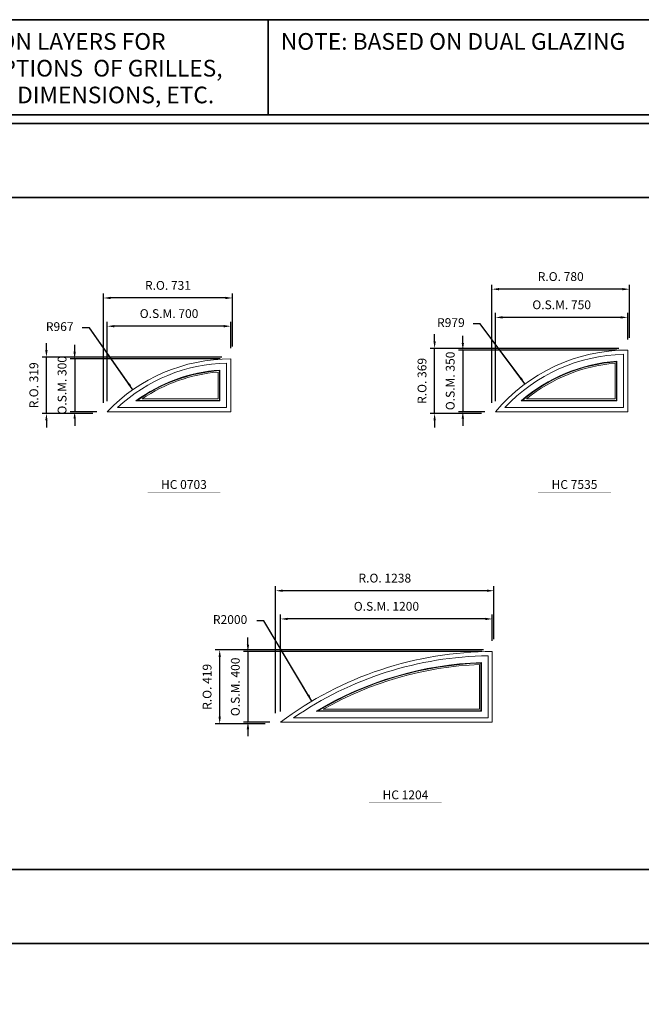
# Model space of a CAD drawing. Extents: x -12017 to -581, y 2695 to 12859.
# Drawn here: x -7275 to -3752, y 7277 to 12859 of the extents above; entities that cross this region are included whole.
import ezdxf
from ezdxf.enums import TextEntityAlignment as Align

# ---------------------------------------------------------------- set-up
doc = ezdxf.new("R2010")
doc.units = 0
doc.header["$LTSCALE"] = 250
doc.header["$MEASUREMENT"] = 0
doc.header["$PDMODE"] = 3
doc.header["$PDSIZE"] = -2
doc.layers.get('0').update_dxf_attribs({"color": 5, "linetype": 'CONTINUOUS', "lineweight": 0})
doc.layers.get('DEFPOINTS').update_dxf_attribs({"color": 2, "linetype": 'CONTINUOUS', "lineweight": 0})
for name, color, linetype, lineweight in [('BORDER', 7, 'CONTINUOUS', 35), ('Dimensions', 2, 'CONTINUOUS', 0), ('FRAME', 7, 'CONTINUOUS', 0), ('GLASS', 6, 'CONTINUOUS', 0), ('GLAZING STOP', 1, 'CONTINUOUS', 0), ('Metal Clad SASH', 4, 'CONTINUOUS', 0), ('TEXT', 7, 'CONTINUOUS', 0)]:
    doc.layers.add(name, color=color, linetype=linetype, lineweight=lineweight)
doc.styles.add('ROMANS', font='romans')
doc.styles.add('style1', font='ARIAL.TTF')
doc.dimstyles.new('LWDEC', dxfattribs={"dimscale": 20, "dimtxt": 2.5, "dimasz": 2, "dimexe": 1.25, "dimexo": 3, "dimgap": 2, "dimtad": 1, "dimtoh": 1, "dimdec": 0, "dimzin": 11, "dimdsep": 46, "dimtxsty": 'ROMANS', "dimcen": 0, "dimdle": 1.5, "dimazin": 0, "dimtfac": 1, "dimtdec": 0, "dimtix": 1, "dimtmove": 0, "dimatfit": 3, "dimfxl": 0, "dimtzin": 0, "dimarcsym": 0})
doc.dimstyles.new('LWDEC$4', dxfattribs={"dimscale": 20, "dimtxt": 2.5, "dimasz": 2, "dimexe": 1.25, "dimexo": 3, "dimgap": 2, "dimtad": 0, "dimtih": 1, "dimtoh": 1, "dimdec": 0, "dimzin": 9, "dimdsep": 46, "dimtxsty": 'ROMANS', "dimcen": 0, "dimdle": 1.5, "dimsd1": 1, "dimazin": 0, "dimtfac": 1, "dimtdec": 0, "dimtofl": 0, "dimtmove": 0, "dimatfit": 0, "dimfxl": 0, "dimtzin": 0, "dimarcsym": 0})

# ---------------------------------------------------------------- blocks, each defined once
blk = doc.blocks.new('*D70')
at = {"layer": 'DEFPOINTS', "color": 0, "linetype": 'Continuous'}
for p in [(-4578.1, 11171.4), (-3828.1, 10986.4), (-4578.1, 10636.4)]:
    blk.add_point(p, dxfattribs=at)
at = {"layer": 'Dimensions', "color": 0, "linetype": 'Continuous', "lineweight": -2}
for p, q in [((-4578.1, 10696.4), (-4578.1, 11196.4)), ((-3828.1, 11046.4), (-3828.1, 11196.4))]:
    blk.add_line(p, q, dxfattribs=at)
at = {"layer": 'Dimensions', "color": 2, "linetype": 'Continuous', "lineweight": -2}
blk.add_line((-3868.1, 11171.4), (-4538.1, 11171.4), dxfattribs=at)
at = {"layer": 'Dimensions', "color": 2, "linetype": 'Continuous'}
for points in [[(-4538.1, 11178.1), (-4538.1, 11164.8), (-4578.1, 11171.4)], [(-3868.1, 11178.1), (-3868.1, 11164.8), (-3828.1, 11171.4)]]:
    blk.add_solid(points, dxfattribs=at)
at = {"layer": 'Dimensions', "color": 0, "linetype": 'Continuous', "insert": (-4203.1, 11236.4), "char_height": 50, "attachment_point": 5, "style": 'ROMANS'}
blk.add_mtext('O.S.M. 750', dxfattribs=at)
blk = doc.blocks.new('*D71')
at = {"layer": 'DEFPOINTS', "color": 0, "linetype": 'Continuous'}
for p in [(-3828.1, 10986.4), (-4763.1, 10636.4), (-4578.1, 10636.4)]:
    blk.add_point(p, dxfattribs=at)
at = {"layer": 'Dimensions', "color": 2, "linetype": 'Continuous', "lineweight": -2}
for p, q in [((-4763.1, 11026.4), (-4763.1, 11066.4)), ((-4763.1, 10986.4), (-4763.1, 10636.4)), ((-4763.1, 10596.4), (-4763.1, 10556.4))]:
    blk.add_line(p, q, dxfattribs=at)
at = {"layer": 'Dimensions', "color": 0, "linetype": 'Continuous', "lineweight": -2}
for p, q in [((-3888.1, 10986.4), (-4788.1, 10986.4)), ((-4638.1, 10636.4), (-4788.1, 10636.4))]:
    blk.add_line(p, q, dxfattribs=at)
at = {"layer": 'Dimensions', "color": 2, "linetype": 'Continuous'}
for points in [[(-4769.8, 11026.4), (-4756.5, 11026.4), (-4763.1, 10986.4)], [(-4769.8, 10596.4), (-4756.5, 10596.4), (-4763.1, 10636.4)]]:
    blk.add_solid(points, dxfattribs=at)
at = {"layer": 'Dimensions', "color": 0, "linetype": 'Continuous', "insert": (-4828.1, 10811.4), "char_height": 50, "attachment_point": 5, "rotation": 90, "style": 'ROMANS'}
blk.add_mtext('O.S.M. 350', dxfattribs=at)
blk = doc.blocks.new('*D72')
at = {"layer": 'DEFPOINTS', "color": 0}
for p in [(-4410.9, 10794), (-3828.1, 10007.9)]:
    blk.add_point(p, dxfattribs=at)
at = {"layer": 'Dimensions', "color": 2, "lineweight": -2}
for p, q in [((-4664, 11135.4), (-4704, 11135.4)), ((-4434.7, 10826.1), (-4664, 11135.4)), ((-4410.9, 10794), (-4664, 11135.4))]:
    blk.add_line(p, q, dxfattribs=at)
at = {"layer": 'Dimensions', "color": 2}
blk.add_solid([(-4429.4, 10830.1), (-4440.1, 10822.1), (-4410.9, 10794)], dxfattribs=at)
at = {"layer": 'Dimensions', "color": 0, "insert": (-4830.9, 11135.4), "char_height": 50, "attachment_point": 5, "style": 'ROMANS'}
blk.add_mtext('R979', dxfattribs=at)
blk = doc.blocks.new('*D73')
at = {"layer": 'DEFPOINTS', "color": 0, "linetype": 'Continuous'}
for p in [(-4598.2, 11331.4), (-3818.6, 10995.9), (-4598.2, 10626.9)]:
    blk.add_point(p, dxfattribs=at)
at = {"layer": 'Dimensions', "color": 0, "linetype": 'Continuous', "lineweight": -2}
for p, q in [((-4598.2, 10686.9), (-4598.2, 11356.4)), ((-3818.6, 11055.9), (-3818.6, 11356.4))]:
    blk.add_line(p, q, dxfattribs=at)
at = {"layer": 'Dimensions', "color": 2, "linetype": 'Continuous', "lineweight": -2}
blk.add_line((-3858.6, 11331.4), (-4558.2, 11331.4), dxfattribs=at)
at = {"layer": 'Dimensions', "color": 2, "linetype": 'Continuous'}
for points in [[(-4558.2, 11338.1), (-4558.2, 11324.8), (-4598.2, 11331.4)], [(-3858.6, 11338.1), (-3858.6, 11324.8), (-3818.6, 11331.4)]]:
    blk.add_solid(points, dxfattribs=at)
at = {"layer": 'Dimensions', "color": 0, "linetype": 'Continuous', "insert": (-4208.4, 11396.4), "char_height": 50, "attachment_point": 5, "style": 'ROMANS'}
blk.add_mtext('R.O. 780', dxfattribs=at)
blk = doc.blocks.new('*D74')
at = {"layer": 'DEFPOINTS', "color": 0, "linetype": 'Continuous'}
for p in [(-4923.1, 10995.9), (-3818.6, 10995.9), (-4598.2, 10626.9)]:
    blk.add_point(p, dxfattribs=at)
at = {"layer": 'Dimensions', "color": 2, "linetype": 'Continuous', "lineweight": -2}
for p, q in [((-4923.1, 11035.9), (-4923.1, 11075.9)), ((-4923.1, 10626.9), (-4923.1, 10995.9)), ((-4923.1, 10586.9), (-4923.1, 10546.9))]:
    blk.add_line(p, q, dxfattribs=at)
at = {"layer": 'Dimensions', "color": 0, "linetype": 'Continuous', "lineweight": -2}
for p, q in [((-3878.6, 10995.9), (-4948.1, 10995.9)), ((-4658.2, 10626.9), (-4948.1, 10626.9))]:
    blk.add_line(p, q, dxfattribs=at)
at = {"layer": 'Dimensions', "color": 2, "linetype": 'Continuous'}
for points in [[(-4929.8, 11035.9), (-4916.5, 11035.9), (-4923.1, 10995.9)], [(-4929.8, 10586.9), (-4916.5, 10586.9), (-4923.1, 10626.9)]]:
    blk.add_solid(points, dxfattribs=at)
at = {"layer": 'Dimensions', "color": 0, "linetype": 'Continuous', "insert": (-4988.1, 10811.4), "char_height": 50, "attachment_point": 5, "rotation": 90, "style": 'ROMANS'}
blk.add_mtext('R.O. 369', dxfattribs=at)
blk = doc.blocks.new('*D14')
at = {"layer": 'DEFPOINTS', "color": 0, "linetype": 'Continuous'}
for p in [(-5796.1, 9461.7), (-4596.1, 9276.7), (-5796.1, 8876.7)]:
    blk.add_point(p, dxfattribs=at)
at = {"layer": 'Dimensions', "color": 0, "linetype": 'Continuous', "lineweight": -2}
for p, q in [((-5796.1, 8936.7), (-5796.1, 9486.7)), ((-4596.1, 9336.7), (-4596.1, 9486.7))]:
    blk.add_line(p, q, dxfattribs=at)
at = {"layer": 'Dimensions', "color": 2, "linetype": 'Continuous', "lineweight": -2}
blk.add_line((-4636.1, 9461.7), (-5756.1, 9461.7), dxfattribs=at)
at = {"layer": 'Dimensions', "color": 2, "linetype": 'Continuous'}
for points in [[(-5756.1, 9468.4), (-5756.1, 9455), (-5796.1, 9461.7)], [(-4636.1, 9468.4), (-4636.1, 9455), (-4596.1, 9461.7)]]:
    blk.add_solid(points, dxfattribs=at)
at = {"layer": 'Dimensions', "color": 0, "linetype": 'Continuous', "insert": (-5196.1, 9526.7), "char_height": 50, "attachment_point": 5, "style": 'ROMANS'}
blk.add_mtext('O.S.M. 1200', dxfattribs=at)
blk = doc.blocks.new('*D15')
at = {"layer": 'DEFPOINTS', "color": 0, "linetype": 'Continuous'}
for p in [(-4596.1, 9276.7), (-5981.1, 8876.7), (-5796.1, 8876.7)]:
    blk.add_point(p, dxfattribs=at)
at = {"layer": 'Dimensions', "color": 2, "linetype": 'Continuous', "lineweight": -2}
for p, q in [((-5981.1, 9316.7), (-5981.1, 9356.7)), ((-5981.1, 9276.7), (-5981.1, 8876.7)), ((-5981.1, 8836.7), (-5981.1, 8796.7))]:
    blk.add_line(p, q, dxfattribs=at)
at = {"layer": 'Dimensions', "color": 0, "linetype": 'Continuous', "lineweight": -2}
for p, q in [((-4656.1, 9276.7), (-6006.1, 9276.7)), ((-5856.1, 8876.7), (-6006.1, 8876.7))]:
    blk.add_line(p, q, dxfattribs=at)
at = {"layer": 'Dimensions', "color": 2, "linetype": 'Continuous'}
for points in [[(-5987.7, 9316.7), (-5974.4, 9316.7), (-5981.1, 9276.7)], [(-5987.7, 8836.7), (-5974.4, 8836.7), (-5981.1, 8876.7)]]:
    blk.add_solid(points, dxfattribs=at)
at = {"layer": 'Dimensions', "color": 0, "linetype": 'Continuous', "insert": (-6046.1, 9076.7), "char_height": 50, "attachment_point": 5, "rotation": 90, "style": 'ROMANS'}
blk.add_mtext('O.S.M. 400', dxfattribs=at)
blk = doc.blocks.new('*D16')
at = {"layer": 'DEFPOINTS', "color": 0}
for p in [(-5618.8, 8995.4), (-4596.1, 7276.7)]:
    blk.add_point(p, dxfattribs=at)
at = {"layer": 'Dimensions', "color": 2, "lineweight": -2}
for p, q in [((-5890.4, 9451.7), (-5930.4, 9451.7)), ((-5639.3, 9029.8), (-5890.4, 9451.7)), ((-5618.8, 8995.4), (-5890.4, 9451.7))]:
    blk.add_line(p, q, dxfattribs=at)
at = {"layer": 'Dimensions', "color": 2}
blk.add_solid([(-5633.6, 9033.2), (-5645, 9026.4), (-5618.8, 8995.4)], dxfattribs=at)
at = {"layer": 'Dimensions', "color": 0, "insert": (-6082.3, 9451.7), "char_height": 50, "attachment_point": 5, "style": 'ROMANS'}
blk.add_mtext('R2000', dxfattribs=at)
blk = doc.blocks.new('*D17')
at = {"layer": 'DEFPOINTS', "color": 0, "linetype": 'Continuous'}
for p in [(-5824.2, 9621.7), (-4586.6, 9286.2), (-5824.2, 8867.2)]:
    blk.add_point(p, dxfattribs=at)
at = {"layer": 'Dimensions', "color": 0, "linetype": 'Continuous', "lineweight": -2}
for p, q in [((-5824.2, 8927.2), (-5824.2, 9646.7)), ((-4586.6, 9346.2), (-4586.6, 9646.7))]:
    blk.add_line(p, q, dxfattribs=at)
at = {"layer": 'Dimensions', "color": 2, "linetype": 'Continuous', "lineweight": -2}
blk.add_line((-4626.6, 9621.7), (-5784.2, 9621.7), dxfattribs=at)
at = {"layer": 'Dimensions', "color": 2, "linetype": 'Continuous'}
for points in [[(-5784.2, 9628.4), (-5784.2, 9615), (-5824.2, 9621.7)], [(-4626.6, 9628.4), (-4626.6, 9615), (-4586.6, 9621.7)]]:
    blk.add_solid(points, dxfattribs=at)
at = {"layer": 'Dimensions', "color": 0, "linetype": 'Continuous', "insert": (-5205.4, 9686.7), "char_height": 50, "attachment_point": 5, "style": 'ROMANS'}
blk.add_mtext('R.O. 1238', dxfattribs=at)
blk = doc.blocks.new('*D18')
at = {"layer": 'DEFPOINTS', "color": 0, "linetype": 'Continuous'}
for p in [(-6141.1, 9286.2), (-4586.6, 9286.2), (-5824.2, 8867.2)]:
    blk.add_point(p, dxfattribs=at)
at = {"layer": 'Dimensions', "color": 0, "linetype": 'Continuous', "lineweight": -2}
for p, q in [((-4646.6, 9286.2), (-6166.1, 9286.2)), ((-5884.2, 8867.2), (-6166.1, 8867.2))]:
    blk.add_line(p, q, dxfattribs=at)
at = {"layer": 'Dimensions', "color": 2, "linetype": 'Continuous', "lineweight": -2}
blk.add_line((-6141.1, 8907.2), (-6141.1, 9246.2), dxfattribs=at)
at = {"layer": 'Dimensions', "color": 2, "linetype": 'Continuous'}
for points in [[(-6147.7, 9246.2), (-6134.4, 9246.2), (-6141.1, 9286.2)], [(-6147.7, 8907.2), (-6134.4, 8907.2), (-6141.1, 8867.2)]]:
    blk.add_solid(points, dxfattribs=at)
at = {"layer": 'Dimensions', "color": 0, "linetype": 'Continuous', "insert": (-6206.1, 9076.7), "char_height": 50, "attachment_point": 5, "rotation": 90, "style": 'ROMANS'}
blk.add_mtext('R.O. 419', dxfattribs=at)
blk = doc.blocks.new('*D40')
at = {"layer": 'DEFPOINTS', "color": 0, "linetype": 'Continuous'}
for p in [(-6778.1, 11121.4), (-6078.1, 10936.4), (-6778.1, 10636.4)]:
    blk.add_point(p, dxfattribs=at)
at = {"layer": 'Dimensions', "color": 0, "linetype": 'Continuous', "lineweight": -2}
for p, q in [((-6778.1, 10696.4), (-6778.1, 11146.4)), ((-6078.1, 10996.4), (-6078.1, 11146.4))]:
    blk.add_line(p, q, dxfattribs=at)
at = {"layer": 'Dimensions', "color": 2, "linetype": 'Continuous', "lineweight": -2}
blk.add_line((-6118.1, 11121.4), (-6738.1, 11121.4), dxfattribs=at)
at = {"layer": 'Dimensions', "color": 2, "linetype": 'Continuous'}
for points in [[(-6738.1, 11128.1), (-6738.1, 11114.8), (-6778.1, 11121.4)], [(-6118.1, 11128.1), (-6118.1, 11114.8), (-6078.1, 11121.4)]]:
    blk.add_solid(points, dxfattribs=at)
at = {"layer": 'Dimensions', "color": 0, "linetype": 'Continuous', "insert": (-6428.1, 11186.4), "char_height": 50, "attachment_point": 5, "style": 'ROMANS'}
blk.add_mtext('O.S.M. 700', dxfattribs=at)
blk = doc.blocks.new('*D41')
at = {"layer": 'DEFPOINTS', "color": 0, "linetype": 'Continuous'}
for p in [(-6078.1, 10936.4), (-6963.1, 10636.4), (-6778.1, 10636.4)]:
    blk.add_point(p, dxfattribs=at)
at = {"layer": 'Dimensions', "color": 2, "linetype": 'Continuous', "lineweight": -2}
for p, q in [((-6963.1, 10976.4), (-6963.1, 11016.4)), ((-6963.1, 10936.4), (-6963.1, 10636.4)), ((-6963.1, 10596.4), (-6963.1, 10556.4))]:
    blk.add_line(p, q, dxfattribs=at)
at = {"layer": 'Dimensions', "color": 0, "linetype": 'Continuous', "lineweight": -2}
for p, q in [((-6138.1, 10936.4), (-6988.1, 10936.4)), ((-6838.1, 10636.4), (-6988.1, 10636.4))]:
    blk.add_line(p, q, dxfattribs=at)
at = {"layer": 'Dimensions', "color": 2, "linetype": 'Continuous'}
for points in [[(-6969.8, 10976.4), (-6956.5, 10976.4), (-6963.1, 10936.4)], [(-6969.8, 10596.4), (-6956.5, 10596.4), (-6963.1, 10636.4)]]:
    blk.add_solid(points, dxfattribs=at)
at = {"layer": 'Dimensions', "color": 0, "linetype": 'Continuous', "insert": (-7028.1, 10786.4), "char_height": 50, "attachment_point": 5, "rotation": 90, "style": 'ROMANS'}
blk.add_mtext('O.S.M. 300', dxfattribs=at)
blk = doc.blocks.new('*D42')
at = {"layer": 'DEFPOINTS', "color": 0, "linetype": 'Continuous'}
for p in [(-6800, 11281.4), (-6068.6, 10945.9), (-6800, 10626.9)]:
    blk.add_point(p, dxfattribs=at)
at = {"layer": 'Dimensions', "color": 0, "linetype": 'Continuous', "lineweight": -2}
for p, q in [((-6800, 10686.9), (-6800, 11306.4)), ((-6068.6, 11005.9), (-6068.6, 11306.4))]:
    blk.add_line(p, q, dxfattribs=at)
at = {"layer": 'Dimensions', "color": 2, "linetype": 'Continuous', "lineweight": -2}
blk.add_line((-6108.6, 11281.4), (-6760, 11281.4), dxfattribs=at)
at = {"layer": 'Dimensions', "color": 2, "linetype": 'Continuous'}
for points in [[(-6760, 11288.1), (-6760, 11274.8), (-6800, 11281.4)], [(-6108.6, 11288.1), (-6108.6, 11274.8), (-6068.6, 11281.4)]]:
    blk.add_solid(points, dxfattribs=at)
at = {"layer": 'Dimensions', "color": 0, "linetype": 'Continuous', "insert": (-6434.3, 11346.4), "char_height": 50, "attachment_point": 5, "style": 'ROMANS'}
blk.add_mtext('R.O. 731', dxfattribs=at)
blk = doc.blocks.new('*D43')
at = {"layer": 'DEFPOINTS', "color": 0, "linetype": 'Continuous'}
for p in [(-7123.1, 10945.9), (-6068.6, 10945.9), (-6800, 10626.9)]:
    blk.add_point(p, dxfattribs=at)
at = {"layer": 'Dimensions', "color": 2, "linetype": 'Continuous', "lineweight": -2}
for p, q in [((-7123.1, 10985.9), (-7123.1, 11025.9)), ((-7123.1, 10626.9), (-7123.1, 10945.9)), ((-7123.1, 10586.9), (-7123.1, 10546.9))]:
    blk.add_line(p, q, dxfattribs=at)
at = {"layer": 'Dimensions', "color": 0, "linetype": 'Continuous', "lineweight": -2}
for p, q in [((-6128.6, 10945.9), (-7148.1, 10945.9)), ((-6860, 10626.9), (-7148.1, 10626.9))]:
    blk.add_line(p, q, dxfattribs=at)
at = {"layer": 'Dimensions', "color": 2, "linetype": 'Continuous'}
for points in [[(-7129.8, 10985.9), (-7116.5, 10985.9), (-7123.1, 10945.9)], [(-7129.8, 10586.9), (-7116.5, 10586.9), (-7123.1, 10626.9)]]:
    blk.add_solid(points, dxfattribs=at)
at = {"layer": 'Dimensions', "color": 0, "linetype": 'Continuous', "insert": (-7188.1, 10786.4), "char_height": 50, "attachment_point": 5, "rotation": 90, "style": 'ROMANS'}
blk.add_mtext('R.O. 319', dxfattribs=at)
blk = doc.blocks.new('*D59')
at = {"layer": 'DEFPOINTS', "color": 0}
for p in [(-6633.2, 10761.2), (-6078.1, 9969.8)]:
    blk.add_point(p, dxfattribs=at)
at = {"layer": 'Dimensions', "color": 2, "lineweight": -2}
for p, q in [((-6879.8, 11112.7), (-6919.8, 11112.7)), ((-6656.2, 10793.9), (-6879.8, 11112.7)), ((-6633.2, 10761.2), (-6879.8, 11112.7))]:
    blk.add_line(p, q, dxfattribs=at)
at = {"layer": 'Dimensions', "color": 2}
blk.add_solid([(-6650.7, 10797.7), (-6661.7, 10790.1), (-6633.2, 10761.2)], dxfattribs=at)
at = {"layer": 'Dimensions', "color": 0, "insert": (-7047.9, 11112.7), "char_height": 50, "attachment_point": 5, "style": 'ROMANS'}
blk.add_mtext('R967', dxfattribs=at)
blk = doc.blocks.new('label1')
at = {"const_width": 2}
blk.add_lwpolyline([(-206, 0), (206, 0)], dxfattribs=at)
at = {"linetype": 'Continuous', "style": 'style1'}
blk.add_attdef('LABEL', text='', height=50, dxfattribs=at).set_placement((0, 20), align=Align.CENTER)

msp = doc.modelspace()

# ---------------------------------------------------------------- linework, layer by layer
at = {"layer": 'BORDER'}
for p, q in [((-5867.2, 12320.1), (-5867.2, 12859.3)), ((-580.7, 12270.1), (-12016.9, 12270.1)), ((-580.7, 11851.5), (-12016.9, 11851.5)), ((-580.7, 8041), (-12016.9, 8041)), ((-580.7, 7622.3), (-12016.9, 7622.3))]:
    msp.add_line(p, q, dxfattribs=at)
msp.add_lwpolyline([(-580.7, 12320.1), (-12016.8, 12320.1), (-12016.8, 12859.3), (-580.7, 12859.3)], close=True, dxfattribs=at)
at = {"layer": 'FRAME'}
for points in [[(-4578.1, 10636.4), (-3828.1, 10636.4), (-3828.1, 10986.4, 0.221849), (-4578.1, 10636.4, 0.221849)], [(-6778.1, 10636.4), (-6078.1, 10636.4), (-6078.1, 10936.4, 0.205258), (-6778.1, 10636.4, 0.205258)], [(-5796.1, 8876.7), (-4596.1, 8876.7), (-4596.1, 9276.7, 0.162278), (-5796.1, 8876.7, 0.162278)]]:
    msp.add_lwpolyline(points, format="xyb", dxfattribs=at)
at = {"layer": 'GLASS'}
for points in [[(-4424.1, 10700.9), (-3892.6, 10700.9), (-3892.6, 10919.6, 0.161274), (-4424.1, 10700.9, 0.161274)], [(-6606.6, 10700.9), (-6142.6, 10700.9), (-6142.6, 10869.6, 0.139471), (-6606.6, 10700.9, 0.139471)], [(-5583.8, 8941.2), (-4660.6, 8941.2), (-4660.6, 9211.1, 0.12622), (-5583.8, 8941.2, 0.12622)]]:
    msp.add_lwpolyline(points, format="xyb", dxfattribs=at)
at = {"layer": 'GLAZING STOP'}
for points in [[(-4402.1, 10708.9), (-3900.6, 10708.9), (-3900.6, 10911, 0.152659), (-4402.1, 10708.9, 0.152659)], [(-6581.3, 10708.9), (-6150.6, 10708.9), (-6150.6, 10861, 0.129845), (-6581.3, 10708.9, 0.129845)], [(-5554.2, 8949.2), (-4668.6, 8949.2), (-4668.6, 9202.8, 0.121241), (-5554.2, 8949.2, 0.121241)]]:
    msp.add_lwpolyline(points, format="xyb", dxfattribs=at)
at = {"layer": 'Metal Clad SASH'}
for points in [[(-4525.4, 10660.2), (-3851.9, 10660.2), (-3851.9, 10962.4, 0.201097), (-4525.4, 10660.2, 0.201097)], [(-6720.3, 10660.2), (-6101.9, 10660.2), (-6101.9, 10912.4, 0.183013), (-6720.3, 10660.2, 0.183013)], [(-4432.1, 10697.9), (-3889.6, 10697.9), (-3889.6, 10922.9, 0.164427), (-4432.1, 10697.9, 0.164427)], [(-6615.8, 10697.9), (-6139.6, 10697.9), (-6139.6, 10872.8, 0.142973), (-6615.8, 10697.9, 0.142973)], [(-5722.6, 8900.5), (-4619.8, 8900.5), (-4619.8, 9252.8, 0.149732), (-5722.6, 8900.5, 0.149732)], [(-5594.7, 8938.2), (-4657.6, 8938.2), (-4657.6, 9214.2, 0.128053), (-5594.7, 8938.2, 0.128053)]]:
    msp.add_lwpolyline(points, format="xyb", dxfattribs=at)

# ---------------------------------------------------------------- block references
at = {"layer": 'TEXT', "linetype": 'Continuous'}
for p, values in [((-6343.9, 10179), {'LABEL': 'HC 0703'}), ((-4130.3, 10179), {'LABEL': 'HC 7535'}), ((-5088.4, 8419.2), {'LABEL': 'HC 1204'})]:
    msp.add_blockref('label1', p, dxfattribs=at).add_auto_attribs(values)

# ---------------------------------------------------------------- texts
at = {"layer": 'BORDER', "style": 'style1'}
for s, p in [('NOTE: TURN ON LAYERS FOR ', (-8175.5, 12688.9)), ('NOTE: BASED ON DUAL GLAZING', (-5794.5, 12688.9)), ('DIFFERENT OPTIONS  OF GRILLES,', (-8175.5, 12537.1)), ('BRICKMOULD, DIMENSIONS, ETC.', (-8175.5, 12385.3))]:
    msp.add_text(s, height=94.5, dxfattribs=at).set_placement(p)

# ---------------------------------------------------------------- dimensions: what is measured, and where the dimension line sits
at = {"layer": 'Dimensions', "linetype": 'Continuous'}
for base, p1, p2, text, picture, middle in [((-4598.2, 11331.4), (-3818.6, 10995.9), (-4598.2, 10626.9), 'R.O. <>', '*D73', (-4208.4, 11396.4)), ((-6800, 11281.4), (-6068.6, 10945.9), (-6800, 10626.9), 'R.O. <>', '*D42', (-6434.3, 11346.4)), ((-4578.1, 11171.4), (-3828.1, 10986.4), (-4578.1, 10636.4), 'O.S.M. <>', '*D70', (-4203.1, 11236.4)), ((-6778.1, 11121.4), (-6078.1, 10936.4), (-6778.1, 10636.4), 'O.S.M. <>', '*D40', (-6428.1, 11186.4)), ((-5824.2, 9621.7), (-4586.6, 9286.2), (-5824.2, 8867.2), 'R.O. <>', '*D17', (-5205.4, 9686.7)), ((-5796.1, 9461.7), (-4596.1, 9276.7), (-5796.1, 8876.7), 'O.S.M. <>', '*D14', (-5196.1, 9526.7))]:
    dim = msp.add_linear_dim(base=base, p1=p1, p2=p2, text=text, dimstyle='LWDEC', override={"dimclrd": 2}, dxfattribs=at)
    dim.commit()
    dim.dimension.update_dxf_attribs({"geometry": picture, "text_midpoint": middle})
at = {"layer": 'Dimensions'}
for center, mpoint, picture, middle in [((-3828.1, 10007.9), (-4410.9, 10794), '*D72', (-4830.9, 11135.4)), ((-6078.1, 9969.8), (-6633.2, 10761.2), '*D59', (-7047.9, 11112.7)), ((-4596.1, 7276.7), (-5618.8, 8995.4), '*D16', (-6082.3, 9451.7))]:
    dim = msp.add_radius_dim(center=center, mpoint=mpoint, dimstyle='LWDEC$4', override={"dimclrd": 2}, dxfattribs=at)
    dim.commit()
    dim.dimension.update_dxf_attribs({"geometry": picture, "text_midpoint": middle, "dimtype": 164})
at = {"layer": 'Dimensions', "linetype": 'Continuous'}
for base, p1, p2, text, picture, middle in [((-4923.1, 10995.9), (-4598.2, 10626.9), (-3818.6, 10995.9), 'R.O. <>', '*D74', (-4988.1, 10811.4)), ((-4763.1, 10636.4), (-3828.1, 10986.4), (-4578.1, 10636.4), 'O.S.M. <>', '*D71', (-4828.1, 10811.4)), ((-7123.1, 10945.9), (-6800, 10626.9), (-6068.6, 10945.9), 'R.O. <>', '*D43', (-7188.1, 10786.4)), ((-6963.1, 10636.4), (-6078.1, 10936.4), (-6778.1, 10636.4), 'O.S.M. <>', '*D41', (-7028.1, 10786.4)), ((-5981.1, 8876.7), (-4596.1, 9276.7), (-5796.1, 8876.7), 'O.S.M. <>', '*D15', (-6046.1, 9076.7)), ((-6141.1, 9286.2), (-5824.2, 8867.2), (-4586.6, 9286.2), 'R.O. <>', '*D18', (-6206.1, 9076.7))]:
    dim = msp.add_linear_dim(base=base, p1=p1, p2=p2, angle=90, text=text, dimstyle='LWDEC', override={"dimclrd": 2}, dxfattribs=at)
    dim.commit()
    dim.dimension.update_dxf_attribs({"geometry": picture, "text_midpoint": middle})

doc.saveas('drawing.dxf')
